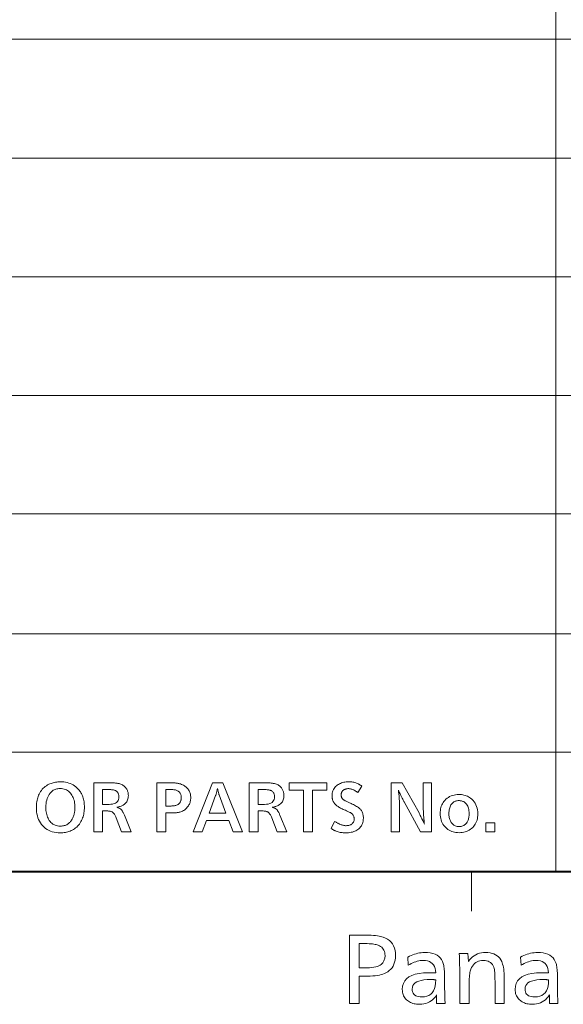
# Model space of a CAD drawing. Extents: x 4 to 595, y -67 to 418.
# Drawn here: x 48 to 76, y 7 to 57 of the extents above; entities that cross this region are included whole.
import ezdxf

# ---------------------------------------------------------------- set-up
doc = ezdxf.new("R2010")
doc.units = 0

msp = doc.modelspace()

# ---------------------------------------------------------------- linework, layer by layer
at = {"color": 7, "lineweight": 13}
for p, q in [((75.820992, 104.909912), (75.820992, 13.504417)), ((25.000679, 56.073067), (230.414398, 56.073067)), ((25.000679, 49.999073), (230.414398, 49.999073)), ((25.000679, 43.930786), (230.414398, 43.930786)), ((25.000679, 37.866302), (230.414398, 37.866302)), ((25.000679, 31.804352), (230.414398, 31.804352)), ((25.000679, 25.678192), (230.414398, 25.678192)), ((25.000679, 19.627731), (230.414398, 19.627731)), ((25.000679, 13.504417), (230.414398, 13.504417))]:
    msp.add_line(p, q, dxfattribs=at)
at = {"color": 7, "lineweight": 40}
msp.add_line((583, 13.5), (25, 13.5), dxfattribs=at)
at = {"color": 7, "lineweight": 13, "ltscale": 0.05}
msp.add_line((71.5, 13.5), (71.5, 11.5), dxfattribs=at)
at = {"color": 7, "lineweight": 13}
for points in [[(50.477173, 18.107939), (50.568977, 18.105419), (50.657722, 18.097855), (50.743408, 18.085251), (50.826035, 18.067604), (50.905594, 18.044914), (50.982094, 18.017183), (51.055534, 17.984409), (51.125912, 17.946594), (51.19323, 17.903738), (51.257484, 17.855839), (51.297371, 17.822121), (51.335396, 17.786991), (51.371559, 17.750452), (51.405865, 17.712502), (51.438309, 17.673141), (51.468887, 17.63237), (51.497612, 17.590187), (51.524471, 17.546595), (51.549473, 17.501593), (51.572609, 17.455177), (51.597416, 17.397661), (51.61961, 17.338552), (51.639191, 17.277853), (51.656166, 17.215563), (51.670525, 17.151682), (51.682274, 17.08621), (51.691414, 17.01915), (51.697941, 16.950497), (51.701859, 16.880253), (51.703163, 16.80842), (51.701721, 16.734711), (51.697403, 16.662441), (51.690197, 16.591614), (51.680115, 16.522224), (51.667149, 16.454277), (51.651302, 16.387772), (51.632576, 16.322706), (51.610966, 16.259079), (51.586475, 16.196896), (51.559105, 16.13615), (51.524864, 16.070108), (51.487556, 16.007639), (51.447189, 15.948741), (51.403763, 15.893414), (51.357277, 15.841658), (51.307724, 15.793473), (51.255112, 15.74886), (51.19944, 15.707819), (51.140709, 15.670349), (51.078915, 15.636451), (51.02417, 15.610505), (50.967987, 15.587291), (50.910366, 15.566808), (50.851303, 15.549056), (50.790798, 15.534035), (50.728851, 15.521745), (50.665466, 15.512186), (50.600643, 15.505359), (50.534378, 15.501262), (50.466667, 15.499896), (50.356419, 15.503468), (50.250763, 15.514182), (50.149696, 15.532039), (50.053223, 15.557039), (49.961342, 15.589182), (49.874054, 15.628468), (49.791351, 15.674896), (49.713249, 15.728468), (49.639732, 15.789182), (49.570808, 15.857039), (49.508656, 15.929608), (49.453041, 16.006859), (49.403973, 16.088791), (49.361446, 16.175406), (49.325462, 16.266703), (49.296021, 16.36268), (49.273121, 16.463341), (49.256763, 16.568684), (49.246952, 16.678707), (49.243679, 16.793413), (49.245106, 16.8708), (49.249382, 16.946295), (49.256508, 17.019899), (49.266487, 17.091614), (49.27932, 17.161436), (49.294998, 17.229368), (49.31353, 17.29541), (49.334915, 17.35956), (49.35915, 17.42182), (49.386238, 17.482189), (49.420662, 17.548485), (49.458504, 17.61112), (49.499771, 17.670094), (49.54446, 17.725407), (49.592567, 17.777058), (49.6441, 17.825047), (49.699051, 17.869373), (49.757423, 17.91004), (49.819221, 17.947044), (49.884438, 17.980389), (49.938984, 18.004623), (49.994579, 18.026306), (50.051228, 18.045439), (50.108925, 18.062021), (50.167675, 18.076052), (50.227474, 18.087532), (50.288322, 18.09646), (50.35022, 18.102837), (50.413174, 18.106665)], [(50.457664, 17.764301), (50.402248, 17.762426), (50.348843, 17.7568), (50.297447, 17.747419), (50.248062, 17.734289), (50.200687, 17.717407), (50.155323, 17.696775), (50.111973, 17.67239), (50.070629, 17.644255), (50.0313, 17.612366), (49.99398, 17.576727), (49.943798, 17.520109), (49.898903, 17.4589), (49.859287, 17.393099), (49.824951, 17.322706), (49.795898, 17.247721), (49.772133, 17.168144), (49.753643, 17.083975), (49.74044, 16.995214), (49.732513, 16.901861), (49.729874, 16.803917), (49.731644, 16.724581), (49.736958, 16.648035), (49.745811, 16.574282), (49.758205, 16.503317), (49.774139, 16.435144), (49.793617, 16.369764), (49.816639, 16.307175), (49.843201, 16.247375), (49.873302, 16.190367), (49.906944, 16.13615), (49.948002, 16.080553), (49.992538, 16.030809), (50.040558, 15.986916), (50.092056, 15.948875), (50.147041, 15.916688), (50.205505, 15.890352), (50.267448, 15.869869), (50.332874, 15.855238), (50.401783, 15.846459), (50.474171, 15.843534), (50.526855, 15.845004), (50.577473, 15.849416), (50.626019, 15.856769), (50.672493, 15.867064), (50.716892, 15.880299), (50.759224, 15.896475), (50.799488, 15.915592), (50.837677, 15.937652), (50.873795, 15.962651), (50.907845, 15.990592), (50.938591, 16.019388), (50.967808, 16.049955), (50.995495, 16.082294), (51.021652, 16.116404), (51.046276, 16.152283), (51.06937, 16.189932), (51.090935, 16.229353), (51.110966, 16.270544), (51.129471, 16.313507), (51.146439, 16.35824), (51.160126, 16.398291), (51.172371, 16.439213), (51.183174, 16.481003), (51.192539, 16.523666), (51.200462, 16.567198), (51.206944, 16.611601), (51.211987, 16.656874), (51.215588, 16.703018), (51.217751, 16.750031), (51.218468, 16.797915), (51.216606, 16.877583), (51.211025, 16.954517), (51.201721, 17.028723), (51.188698, 17.100197), (51.171951, 17.16894), (51.151482, 17.234951), (51.127293, 17.298231), (51.09938, 17.35878), (51.067749, 17.416597), (51.032394, 17.471685), (50.990452, 17.527283), (50.945061, 17.577026), (50.896217, 17.62092), (50.843918, 17.65896), (50.78817, 17.691147), (50.728973, 17.717484), (50.666321, 17.737967), (50.60022, 17.752598), (50.53067, 17.761375)], [(52.635036, 15.553918), (52.178852, 15.553918), (52.178852, 18.053917), (53.053703, 18.053917), (53.105446, 18.053528), (53.155022, 18.052357), (53.202442, 18.050407), (53.247704, 18.047676), (53.290798, 18.044165), (53.331734, 18.039871), (53.37051, 18.0348), (53.407124, 18.028948), (53.441578, 18.022316), (53.473869, 18.014902), (53.521622, 18.001352), (53.567028, 17.98531), (53.610096, 17.966778), (53.650822, 17.945755), (53.689209, 17.922239), (53.72525, 17.896235), (53.758957, 17.867739), (53.790318, 17.83675), (53.81934, 17.803272), (53.84602, 17.767303), (53.865978, 17.735851), (53.883835, 17.703318), (53.899593, 17.669704), (53.913246, 17.63501), (53.924801, 17.599236), (53.934258, 17.562382), (53.941608, 17.524446), (53.946861, 17.48543), (53.950012, 17.445333), (53.951061, 17.404158), (53.948841, 17.344959), (53.942177, 17.288612), (53.931076, 17.235115), (53.915527, 17.184469), (53.895538, 17.136677), (53.871109, 17.091732), (53.842239, 17.049641), (53.808926, 17.010401), (53.771172, 16.97401), (53.728973, 16.940472), (53.704964, 16.924026), (53.677952, 16.9083), (53.647942, 16.893293), (53.614929, 16.879007), (53.578915, 16.865442), (53.539898, 16.852596), (53.497879, 16.840473), (53.452862, 16.829067), (53.404842, 16.818384), (53.353825, 16.80842), (53.373165, 16.802702), (53.391579, 16.796955), (53.409058, 16.791178), (53.425613, 16.78537), (53.441235, 16.779533), (53.455925, 16.773666), (53.469685, 16.767769), (53.482513, 16.761841), (53.494415, 16.755884), (53.505386, 16.749897), (53.515816, 16.74367), (53.526093, 16.736992), (53.536221, 16.729862), (53.5462, 16.722284), (53.55603, 16.714256), (53.565708, 16.705778), (53.575237, 16.69685), (53.584618, 16.687471), (53.593845, 16.677643), (53.602924, 16.667362), (53.616249, 16.650661), (53.629814, 16.631769), (53.64362, 16.610685), (53.657665, 16.587412), (53.671951, 16.561947), (53.686478, 16.53429), (53.701241, 16.504442), (53.716248, 16.472404), (53.731495, 16.438177), (53.746979, 16.401756), (54.10112, 15.553918), (53.602924, 15.553918), (53.32531, 16.266703), (53.308342, 16.30875), (53.291039, 16.347855), (53.273407, 16.38402), (53.255444, 16.417244), (53.237152, 16.447525), (53.218529, 16.474867), (53.199577, 16.499266), (53.180294, 16.520725), (53.160683, 16.539242), (53.140739, 16.554817), (53.12225, 16.566507), (53.101601, 16.576967), (53.078793, 16.586195), (53.053825, 16.594194), (53.026691, 16.600962), (52.997402, 16.606499), (52.965946, 16.610806), (52.932335, 16.613882), (52.896561, 16.615728), (52.858627, 16.616343), (52.635036, 16.616343)], [(52.630535, 16.955479), (52.965168, 16.955479), (53.06068, 16.959351), (53.146141, 16.970964), (53.221546, 16.990322), (53.286896, 17.017424), (53.342194, 17.052267), (53.387436, 17.094854), (53.422626, 17.145184), (53.447762, 17.203259), (53.462845, 17.269073), (53.467869, 17.342632), (53.46637, 17.383465), (53.461868, 17.421925), (53.454365, 17.458015), (53.443859, 17.491734), (53.430355, 17.523081), (53.413849, 17.552057), (53.394341, 17.578663), (53.37183, 17.602898), (53.346321, 17.624762), (53.31781, 17.644255), (53.295525, 17.656229), (53.27129, 17.666943), (53.245106, 17.676397), (53.216969, 17.684589), (53.186882, 17.691523), (53.154846, 17.697195), (53.120857, 17.701607), (53.084915, 17.704758), (53.047028, 17.70665), (53.007187, 17.707279), (52.630535, 17.707279)], [(55.862827, 16.521805), (55.862827, 15.553918), (55.411148, 15.553918), (55.411148, 18.053917), (56.147942, 18.053917), (56.198601, 18.053497), (56.247341, 18.052237), (56.294159, 18.050137), (56.339058, 18.047195), (56.382034, 18.043413), (56.423092, 18.038792), (56.462227, 18.033329), (56.499443, 18.027027), (56.534737, 18.019884), (56.568108, 18.011902), (56.622986, 17.99637), (56.675373, 17.977987), (56.725266, 17.956755), (56.772671, 17.932669), (56.817581, 17.905733), (56.860004, 17.875946), (56.899937, 17.843309), (56.937378, 17.807819), (56.972328, 17.76948), (57.004784, 17.728287), (57.0313, 17.689903), (57.055023, 17.650375), (57.075958, 17.609711), (57.094101, 17.567904), (57.109451, 17.524956), (57.122009, 17.480869), (57.131779, 17.43564), (57.138756, 17.389273), (57.142944, 17.341763), (57.144341, 17.293114), (57.142899, 17.244089), (57.13858, 17.196054), (57.131374, 17.149012), (57.121292, 17.102957), (57.108326, 17.057894), (57.092476, 17.013823), (57.073753, 16.970739), (57.052143, 16.928648), (57.027653, 16.887547), (57.000282, 16.847435), (56.968262, 16.805374), (56.934013, 16.766222), (56.897552, 16.729982), (56.858864, 16.696655), (56.817959, 16.666237), (56.774834, 16.638731), (56.729485, 16.614138), (56.681915, 16.592453), (56.632126, 16.573681), (56.580116, 16.557819), (56.549458, 16.550121), (56.517509, 16.543234), (56.484268, 16.537155), (56.449741, 16.531889), (56.413925, 16.527431), (56.376812, 16.523787), (56.338409, 16.52095), (56.298721, 16.518925), (56.25774, 16.517708), (56.215469, 16.517303), (56.101425, 16.518805), (55.939358, 16.520304), (55.904846, 16.520304)], [(55.862827, 16.866943), (55.90184, 16.866943), (55.957947, 16.867317), (56.009827, 16.867844), (56.057472, 16.868519), (56.100883, 16.869345), (56.14006, 16.870319), (56.175011, 16.871445), (56.205727, 16.872721), (56.232216, 16.874146), (56.254471, 16.875721), (56.272491, 16.877447), (56.310829, 16.882595), (56.347221, 16.889631), (56.38166, 16.898561), (56.414146, 16.90938), (56.444687, 16.922091), (56.47327, 16.936691), (56.499908, 16.953182), (56.52459, 16.971565), (56.547325, 16.991838), (56.568108, 17.014002), (56.585217, 17.035912), (56.600521, 17.059019), (56.614029, 17.08333), (56.625732, 17.108839), (56.635635, 17.135551), (56.643738, 17.163462), (56.65004, 17.192574), (56.654541, 17.222885), (56.657246, 17.254398), (56.658146, 17.287111), (56.65699, 17.326668), (56.653522, 17.364302), (56.647747, 17.400017), (56.639656, 17.433809), (56.629257, 17.465683), (56.616547, 17.495634), (56.601524, 17.523666), (56.584198, 17.549776), (56.564552, 17.573965), (56.542599, 17.596235), (56.518257, 17.616568), (56.491459, 17.634951), (56.462196, 17.651382), (56.430473, 17.665863), (56.39629, 17.678392), (56.359646, 17.688972), (56.320541, 17.697601), (56.278976, 17.704277), (56.234947, 17.709005), (56.188457, 17.711781), (56.18166, 17.711811), (56.170868, 17.711901), (56.15609, 17.712051), (56.137314, 17.712261), (56.114555, 17.712532), (56.087799, 17.712862), (56.057049, 17.713251), (56.022312, 17.713701), (55.983582, 17.714212), (55.940857, 17.714783), (55.903343, 17.714783), (55.862827, 17.716282)], [(59.797401, 15.553918), (59.308205, 15.553918), (59.083115, 16.13615), (57.948662, 16.13615), (57.728073, 15.553918), (57.27039, 15.553918), (58.257786, 18.053917), (58.781494, 18.053917)], [(58.943558, 16.502296), (58.593918, 17.444674), (58.586609, 17.465427), (58.579094, 17.488672), (58.571365, 17.514406), (58.563427, 17.542633), (58.555279, 17.573351), (58.546921, 17.60656), (58.538353, 17.642258), (58.529572, 17.680449), (58.520584, 17.72113), (58.511387, 17.764301), (58.502052, 17.720455), (58.492661, 17.678349), (58.483204, 17.637981), (58.473694, 17.599356), (58.464119, 17.562471), (58.454483, 17.527327), (58.44479, 17.493923), (58.435036, 17.462261), (58.425224, 17.432339), (58.415348, 17.404158), (58.088219, 16.502296)], [(60.594219, 15.553918), (60.138039, 15.553918), (60.138039, 18.053917), (61.012886, 18.053917), (61.064629, 18.053528), (61.114204, 18.052357), (61.161629, 18.050407), (61.206886, 18.047676), (61.249985, 18.044165), (61.290916, 18.039871), (61.329697, 18.0348), (61.36631, 18.028948), (61.400764, 18.022316), (61.433056, 18.014902), (61.480804, 18.001352), (61.526215, 17.98531), (61.569283, 17.966778), (61.610008, 17.945755), (61.648392, 17.922239), (61.684433, 17.896235), (61.71814, 17.867739), (61.749504, 17.83675), (61.778522, 17.803272), (61.805206, 17.767303), (61.825161, 17.735851), (61.843018, 17.703318), (61.858776, 17.669704), (61.872429, 17.63501), (61.883987, 17.599236), (61.89344, 17.562382), (61.900795, 17.524446), (61.906044, 17.48543), (61.909195, 17.445333), (61.910248, 17.404158), (61.908024, 17.344959), (61.901363, 17.288612), (61.890259, 17.235115), (61.87471, 17.184469), (61.854721, 17.136677), (61.830292, 17.091732), (61.801422, 17.049641), (61.768112, 17.010401), (61.730354, 16.97401), (61.688156, 16.940472), (61.664146, 16.924026), (61.637138, 16.9083), (61.607124, 16.893293), (61.574112, 16.879007), (61.538097, 16.865442), (61.499081, 16.852596), (61.457066, 16.840473), (61.412048, 16.829067), (61.364029, 16.818384), (61.313007, 16.80842), (61.332352, 16.802702), (61.350761, 16.796955), (61.368244, 16.791178), (61.384796, 16.78537), (61.400417, 16.779533), (61.415108, 16.773666), (61.428871, 16.767769), (61.441696, 16.761841), (61.453598, 16.755884), (61.464569, 16.749897), (61.474998, 16.74367), (61.485275, 16.736992), (61.495407, 16.729862), (61.505386, 16.722284), (61.515213, 16.714256), (61.524895, 16.705778), (61.53442, 16.69685), (61.5438, 16.687471), (61.553028, 16.677643), (61.562107, 16.667362), (61.575432, 16.650661), (61.588997, 16.631769), (61.602802, 16.610685), (61.616852, 16.587412), (61.631134, 16.561947), (61.64566, 16.53429), (61.660423, 16.504442), (61.67543, 16.472404), (61.690678, 16.438177), (61.706165, 16.401756), (62.060307, 15.553918), (61.562107, 15.553918), (61.284496, 16.266703), (61.267525, 16.30875), (61.250221, 16.347855), (61.23259, 16.38402), (61.21463, 16.417244), (61.196335, 16.447525), (61.177711, 16.474867), (61.15876, 16.499266), (61.139481, 16.520725), (61.119865, 16.539242), (61.099922, 16.554817), (61.081436, 16.566507), (61.060783, 16.576967), (61.037979, 16.586195), (61.013008, 16.594194), (60.985878, 16.600962), (60.956585, 16.606499), (60.925133, 16.610806), (60.891518, 16.613882), (60.855743, 16.615728), (60.81781, 16.616343), (60.594219, 16.616343)], [(60.589718, 16.955479), (60.924351, 16.955479), (61.019867, 16.959351), (61.105324, 16.970964), (61.180729, 16.990322), (61.246078, 17.017424), (61.301376, 17.052267), (61.346619, 17.094854), (61.381809, 17.145184), (61.406944, 17.203259), (61.422028, 17.269073), (61.427055, 17.342632), (61.425552, 17.383465), (61.421051, 17.421925), (61.413548, 17.458015), (61.403046, 17.491734), (61.389538, 17.523081), (61.373032, 17.552057), (61.353523, 17.578663), (61.331017, 17.602898), (61.305504, 17.624762), (61.276993, 17.644255), (61.254707, 17.656229), (61.230476, 17.666943), (61.204288, 17.676397), (61.176151, 17.684589), (61.146065, 17.691523), (61.114029, 17.697195), (61.08004, 17.701607), (61.044098, 17.704758), (61.00621, 17.70665), (60.96637, 17.707279), (60.589718, 17.707279)], [(63.364326, 15.553918), (62.912647, 15.553918), (62.912647, 17.686272), (62.169849, 17.686272), (62.169849, 18.053917), (64.105621, 18.053917), (64.105621, 17.686272), (63.364326, 17.686272)], [(64.327713, 15.717484), (64.504784, 16.082129), (64.540977, 16.061226), (64.575134, 16.041733), (64.607246, 16.023651), (64.637314, 16.006979), (64.665344, 15.991718), (64.691338, 15.977867), (64.715286, 15.965427), (64.737198, 15.954398), (64.757065, 15.944779), (64.774895, 15.936571), (64.806717, 15.922885), (64.838577, 15.910641), (64.870468, 15.899837), (64.902382, 15.890472), (64.934326, 15.882549), (64.966309, 15.876066), (64.998322, 15.871025), (65.03035, 15.867423), (65.062424, 15.865262), (65.094521, 15.864542), (65.132996, 15.865578), (65.169792, 15.868684), (65.204903, 15.87386), (65.238335, 15.881108), (65.270088, 15.890428), (65.300163, 15.901817), (65.328552, 15.915277), (65.355263, 15.930809), (65.380295, 15.948411), (65.403641, 15.968083), (65.422745, 15.986976), (65.439835, 16.007038), (65.454918, 16.028273), (65.467987, 16.050676), (65.47905, 16.074251), (65.488098, 16.098995), (65.495132, 16.12491), (65.50016, 16.151997), (65.503174, 16.180254), (65.504181, 16.209681), (65.502861, 16.243818), (65.498901, 16.276608), (65.492294, 16.308044), (65.483055, 16.338131), (65.471169, 16.366867), (65.45665, 16.394255), (65.439484, 16.42029), (65.41967, 16.444975), (65.397224, 16.468309), (65.372131, 16.490292), (65.354935, 16.503498), (65.334557, 16.517303), (65.310997, 16.53171), (65.284256, 16.546715), (65.254333, 16.562321), (65.22123, 16.578527), (65.184944, 16.595335), (65.145477, 16.612741), (65.102829, 16.630749), (65.057007, 16.649357), (64.998306, 16.673321), (64.942841, 16.697195), (64.890617, 16.72098), (64.841637, 16.744675), (64.795898, 16.768278), (64.753403, 16.791794), (64.714149, 16.815218), (64.678131, 16.838552), (64.645355, 16.861795), (64.615829, 16.884951), (64.588203, 16.908255), (64.562347, 16.93195), (64.538261, 16.956034), (64.515945, 16.980509), (64.495407, 17.005373), (64.476631, 17.030628), (64.459633, 17.056274), (64.444397, 17.08231), (64.430939, 17.108734), (64.41925, 17.135551), (64.410408, 17.158899), (64.402504, 17.18273), (64.395523, 17.207039), (64.389481, 17.231829), (64.384361, 17.257099), (64.380173, 17.282848), (64.376915, 17.30908), (64.374588, 17.335791), (64.373199, 17.362982), (64.372726, 17.390652), (64.375488, 17.461586), (64.383774, 17.529127), (64.397583, 17.593279), (64.416908, 17.654037), (64.441757, 17.711407), (64.47213, 17.765383), (64.508026, 17.815968), (64.549438, 17.863161), (64.596375, 17.906963), (64.648842, 17.947376), (64.695724, 17.977882), (64.745117, 18.005178), (64.797043, 18.029263), (64.851479, 18.050137), (64.908447, 18.067799), (64.967926, 18.082249), (65.029938, 18.093489), (65.09446, 18.101517), (65.161507, 18.106335), (65.231079, 18.107939), (65.285637, 18.106859), (65.338875, 18.103619), (65.390793, 18.098215), (65.441399, 18.090652), (65.490677, 18.080929), (65.538635, 18.069044), (65.585274, 18.054998), (65.630592, 18.038792), (65.674591, 18.020424), (65.71727, 17.999897), (65.732277, 17.991734), (65.747879, 17.982849), (65.764084, 17.973246), (65.780899, 17.962921), (65.798302, 17.951878), (65.816307, 17.940113), (65.834915, 17.927628), (65.854126, 17.914421), (65.873932, 17.900497), (65.894341, 17.885851), (65.697762, 17.554218), (65.675659, 17.569719), (65.654366, 17.58441), (65.633881, 17.598291), (65.614212, 17.611361), (65.595345, 17.623621), (65.577293, 17.635071), (65.560051, 17.64571), (65.543617, 17.655539), (65.528, 17.664557), (65.513184, 17.672766), (65.4804, 17.689302), (65.448059, 17.704098), (65.416168, 17.717154), (65.384735, 17.728468), (65.353745, 17.738041), (65.323212, 17.745874), (65.293121, 17.751966), (65.263489, 17.756319), (65.234299, 17.75893), (65.205566, 17.7598), (65.177078, 17.758961), (65.149261, 17.756439), (65.122101, 17.752237), (65.095604, 17.746355), (65.069763, 17.738792), (65.044579, 17.729548), (65.020065, 17.718624), (64.996201, 17.706018), (64.973, 17.691732), (64.950462, 17.675766), (64.929367, 17.6586), (64.910484, 17.640112), (64.893829, 17.620304), (64.879395, 17.599176), (64.86718, 17.576727), (64.857185, 17.552958), (64.849411, 17.527866), (64.843857, 17.501457), (64.84053, 17.473726), (64.839417, 17.444674), (64.839783, 17.424131), (64.840858, 17.404518), (64.842659, 17.385836), (64.845184, 17.368084), (64.848419, 17.351261), (64.852386, 17.335371), (64.857063, 17.32041), (64.862465, 17.306379), (64.868591, 17.293278), (64.875435, 17.281109), (64.885994, 17.265398), (64.897881, 17.250076), (64.911087, 17.235146), (64.925613, 17.220604), (64.94146, 17.206453), (64.958626, 17.192694), (64.977112, 17.179323), (64.996918, 17.166344), (65.018051, 17.153753), (65.040497, 17.141552), (65.068382, 17.127148), (65.098, 17.112141), (65.129364, 17.096535), (65.162468, 17.080328), (65.197311, 17.063522), (65.233894, 17.046114), (65.272217, 17.028107), (65.312286, 17.009501), (65.354095, 16.990292), (65.397644, 16.970484), (65.461578, 16.940742), (65.521347, 16.91094), (65.57695, 16.881079), (65.628372, 16.851156), (65.675629, 16.821175), (65.718712, 16.791132), (65.757622, 16.76103), (65.792358, 16.730869), (65.822922, 16.700647), (65.849319, 16.670364), (65.872986, 16.638071), (65.894165, 16.603617), (65.912842, 16.567003), (65.929031, 16.528227), (65.942734, 16.487291), (65.953949, 16.444195), (65.962662, 16.398935), (65.968887, 16.351517), (65.972626, 16.301937), (65.973869, 16.250196), (65.971046, 16.174372), (65.962585, 16.102358), (65.948479, 16.034155), (65.928734, 15.969764), (65.903343, 15.909184), (65.872314, 15.852417), (65.83564, 15.799461), (65.79332, 15.750317), (65.745361, 15.704983), (65.691757, 15.663462), (65.64386, 15.632384), (65.592598, 15.604578), (65.537979, 15.580043), (65.479996, 15.55878), (65.418648, 15.540788), (65.353943, 15.526067), (65.285873, 15.514617), (65.214447, 15.506439), (65.139656, 15.501532), (65.061508, 15.499896), (65.002609, 15.500841), (64.945358, 15.503677), (64.889763, 15.508405), (64.835815, 15.515022), (64.783524, 15.523531), (64.73288, 15.53393), (64.683884, 15.54622), (64.636536, 15.5604), (64.590843, 15.576471), (64.546799, 15.594434), (64.528137, 15.602958), (64.508743, 15.612321), (64.48864, 15.622525), (64.467804, 15.63357), (64.446259, 15.645454), (64.423996, 15.658179), (64.401001, 15.671745), (64.377289, 15.686151), (64.352859, 15.701397)], [(69.465767, 15.553918), (68.898544, 15.553918), (68.053703, 17.090532), (68.044067, 17.108614), (68.030174, 17.135851), (68.012016, 17.172239), (67.989594, 17.217783), (67.962921, 17.27248), (67.931976, 17.33633), (67.896774, 17.409334), (67.8573, 17.491493), (67.813576, 17.582804), (67.765587, 17.68327), (67.777565, 17.580254), (67.788277, 17.48189), (67.797729, 17.388176), (67.805923, 17.299116), (67.812859, 17.214706), (67.818527, 17.134951), (67.822945, 17.059845), (67.826096, 16.989391), (67.827988, 16.923592), (67.828613, 16.862442), (67.828613, 15.553918), (67.403946, 15.553918), (67.403946, 18.053917), (67.957664, 18.053917), (68.820511, 16.515802), (68.830276, 16.497961), (68.843979, 16.471445), (68.86161, 16.436256), (68.883179, 16.392393), (68.908669, 16.339857), (68.938095, 16.278648), (68.971451, 16.208765), (69.008743, 16.130209), (69.049965, 16.042978), (69.095123, 15.947075), (69.092178, 15.980133), (69.089355, 16.01148), (69.086655, 16.041119), (69.084076, 16.069044), (69.081619, 16.095259), (69.079269, 16.119764), (69.077057, 16.142559), (69.074951, 16.163641), (69.072968, 16.183014), (69.071106, 16.200676), (69.065407, 16.261135), (69.060303, 16.319464), (69.055801, 16.375662), (69.051903, 16.429728), (69.048599, 16.481665), (69.045898, 16.531469), (69.0438, 16.579144), (69.042297, 16.624685), (69.041397, 16.668098), (69.0411, 16.709379), (69.0411, 18.053917), (69.465767, 18.053917)], [(70.862823, 17.459681), (70.930008, 17.45788), (70.9953, 17.452477), (71.058701, 17.443474), (71.120209, 17.430868), (71.179825, 17.414661), (71.237556, 17.394854), (71.293396, 17.371445), (71.347343, 17.344435), (71.399399, 17.313822), (71.449562, 17.279608), (71.521698, 17.220995), (71.586235, 17.157398), (71.643188, 17.088821), (71.692535, 17.015263), (71.734299, 16.936722), (71.768463, 16.853197), (71.795044, 16.764692), (71.814026, 16.671206), (71.825417, 16.572735), (71.829208, 16.469284), (71.826599, 16.385115), (71.818771, 16.304277), (71.80571, 16.226772), (71.787437, 16.152597), (71.763939, 16.081755), (71.735214, 16.014242), (71.701271, 15.950061), (71.662109, 15.889212), (71.617722, 15.831694), (71.568108, 15.777507), (71.512497, 15.726187), (71.453705, 15.680268), (71.391731, 15.639752), (71.326569, 15.604638), (71.25824, 15.574926), (71.186714, 15.550616), (71.112015, 15.531709), (71.034134, 15.518204), (70.953072, 15.5101), (70.868828, 15.5074), (70.788025, 15.509965), (70.710068, 15.517663), (70.634964, 15.530494), (70.562706, 15.548455), (70.493301, 15.571549), (70.426758, 15.599776), (70.363052, 15.633135), (70.3022, 15.671625), (70.244202, 15.715247), (70.189056, 15.764002), (70.134888, 15.820424), (70.086418, 15.880448), (70.043648, 15.944074), (70.006584, 16.011301), (69.97522, 16.082129), (69.949562, 16.156559), (69.929604, 16.234591), (69.915344, 16.316223), (69.906799, 16.401457), (69.903946, 16.490292), (69.906288, 16.57041), (69.913307, 16.647495), (69.925011, 16.72155), (69.941399, 16.792574), (69.962463, 16.860565), (69.98822, 16.925526), (70.018646, 16.987455), (70.053764, 17.046354), (70.093559, 17.102222), (70.138039, 17.155058), (70.195793, 17.212936), (70.256821, 17.264723), (70.321121, 17.310415), (70.388695, 17.350016), (70.459541, 17.383524), (70.533661, 17.41094), (70.611038, 17.432264), (70.691696, 17.447495), (70.775627, 17.456635)], [(70.858322, 17.147554), (70.816818, 17.146114), (70.776932, 17.141792), (70.738663, 17.13459), (70.702026, 17.124506), (70.667, 17.111542), (70.633598, 17.095695), (70.601814, 17.076967), (70.571655, 17.055359), (70.543106, 17.030869), (70.51619, 17.003498), (70.484543, 16.965113), (70.456223, 16.923786), (70.431244, 16.879519), (70.409592, 16.83231), (70.391266, 16.78216), (70.376274, 16.729069), (70.364609, 16.673035), (70.356285, 16.614061), (70.351288, 16.552147), (70.349625, 16.487291), (70.350792, 16.432459), (70.354301, 16.379608), (70.360153, 16.328737), (70.368347, 16.279848), (70.378883, 16.232939), (70.391754, 16.188011), (70.406975, 16.145063), (70.42453, 16.104097), (70.444427, 16.065113), (70.466667, 16.028107), (70.49498, 15.988477), (70.525909, 15.953017), (70.559448, 15.92173), (70.595596, 15.894614), (70.634361, 15.87167), (70.675735, 15.852898), (70.719719, 15.838297), (70.766312, 15.827868), (70.815514, 15.821609), (70.867325, 15.819524), (70.920319, 15.821745), (70.970627, 15.828407), (71.018272, 15.839512), (71.063248, 15.855059), (71.105545, 15.875046), (71.14518, 15.899476), (71.182137, 15.928348), (71.216431, 15.961661), (71.248047, 15.999416), (71.276993, 16.041613), (71.297234, 16.077042), (71.315353, 16.114302), (71.331329, 16.153393), (71.345177, 16.194313), (71.356903, 16.237066), (71.366486, 16.281649), (71.373947, 16.328062), (71.379272, 16.376307), (71.382469, 16.426382), (71.383537, 16.478287), (71.381508, 16.554113), (71.375427, 16.625526), (71.365303, 16.692528), (71.35112, 16.755117), (71.332886, 16.813297), (71.310608, 16.867064), (71.284271, 16.916418), (71.253883, 16.961361), (71.219444, 17.001892), (71.180954, 17.038012), (71.154228, 17.058825), (71.126274, 17.077448), (71.097084, 17.09388), (71.066666, 17.10812), (71.035019, 17.120169), (71.002144, 17.130028), (70.968033, 17.137695), (70.932693, 17.143173), (70.896126, 17.14646)], [(72.696564, 16.004097), (72.696564, 15.553918), (72.240379, 15.553918), (72.240379, 16.004097)], [(65.261002, 10.267744), (65.952179, 10.267744), (66.100517, 10.266778), (66.238815, 10.263878), (66.367073, 10.259047), (66.485291, 10.252282), (66.59346, 10.243585), (66.691589, 10.232954), (66.779678, 10.220391), (66.857727, 10.205895), (66.925728, 10.189466), (66.983688, 10.171105), (67.10424, 10.119656), (67.212097, 10.058584), (67.307266, 9.987891), (67.38974, 9.907576), (67.459534, 9.817639), (67.516632, 9.718081), (67.561043, 9.6089), (67.592766, 9.490097), (67.611801, 9.361672), (67.618149, 9.223626), (67.613205, 9.102072), (67.598396, 8.987828), (67.573715, 8.880896), (67.539154, 8.781274), (67.49472, 8.688963), (67.440414, 8.603962), (67.376236, 8.526274), (67.302177, 8.455895), (67.218246, 8.392828), (67.124451, 8.337071), (67.055748, 8.30474), (66.978226, 8.275811), (66.891884, 8.250286), (66.796715, 8.228165), (66.692726, 8.209446), (66.57991, 8.19413), (66.458267, 8.182219), (66.327812, 8.17371), (66.188522, 8.168606), (66.040413, 8.166903), (65.758904, 8.166903), (65.758904, 6.767744), (65.261002, 6.767744)], [(65.758904, 9.839172), (65.758904, 8.595475), (66.032013, 8.595475), (66.168457, 8.597639), (66.294617, 8.604131), (66.410477, 8.61495), (66.516045, 8.630097), (66.61132, 8.649571), (66.696297, 8.673374), (66.770981, 8.701505), (66.835373, 8.733963), (66.889465, 8.770748), (66.933273, 8.811862), (66.961609, 8.84621), (66.986969, 8.88203), (67.009346, 8.91932), (67.028732, 8.95808), (67.045143, 8.998311), (67.058563, 9.040012), (67.069008, 9.083185), (67.076462, 9.127829), (67.08094, 9.173942), (67.082428, 9.221525), (67.078918, 9.297955), (67.068398, 9.369257), (67.050858, 9.435432), (67.026299, 9.496484), (66.99472, 9.552408), (66.956131, 9.603207), (66.910522, 9.648878), (66.857895, 9.689425), (66.798248, 9.724845), (66.73159, 9.755139), (66.685013, 9.771105), (66.631844, 9.785391), (66.572075, 9.797997), (66.505707, 9.808921), (66.432747, 9.818165), (66.353188, 9.825727), (66.267029, 9.83161), (66.174278, 9.835812), (66.074928, 9.838332), (65.968987, 9.839172)], [(68.2463, 9.143795), (68.330185, 9.1885), (68.414612, 9.2285), (68.499596, 9.263794), (68.585121, 9.294383), (68.671188, 9.320265), (68.757813, 9.341441), (68.844971, 9.357912), (68.932686, 9.369677), (69.020943, 9.376736), (69.109741, 9.379088), (69.261047, 9.373522), (69.399826, 9.356819), (69.526085, 9.328983), (69.639824, 9.290013), (69.741043, 9.239908), (69.829742, 9.178668), (69.905914, 9.106295), (69.969574, 9.022786), (70.020706, 8.928144), (70.059319, 8.822366), (70.072891, 8.770937), (70.085037, 8.71413), (70.095749, 8.651946), (70.105034, 8.584383), (70.112892, 8.511441), (70.119324, 8.433122), (70.124321, 8.349424), (70.127892, 8.260349), (70.130035, 8.165895), (70.130753, 8.066063), (70.130753, 7.998837), (70.131004, 7.826568), (70.13176, 7.665223), (70.133018, 7.514803), (70.134781, 7.375307), (70.137054, 7.246736), (70.139824, 7.129088), (70.143105, 7.022366), (70.146881, 6.926568), (70.151169, 6.841693), (70.15596, 6.767744), (69.721085, 6.767744), (69.720291, 6.79558), (69.719574, 6.821946), (69.718941, 6.84684), (69.718399, 6.870265), (69.717934, 6.892219), (69.71756, 6.912702), (69.717262, 6.931715), (69.717056, 6.949256), (69.716927, 6.965328), (69.716888, 6.979929), (69.716927, 6.99661), (69.717056, 7.014719), (69.717262, 7.034256), (69.71756, 7.055223), (69.717934, 7.077618), (69.718399, 7.101441), (69.718941, 7.126694), (69.719574, 7.153374), (69.720291, 7.181483), (69.721085, 7.211021), (69.657494, 7.120013), (69.588562, 7.038584), (69.514297, 6.966735), (69.4347, 6.904467), (69.349762, 6.851778), (69.259491, 6.808668), (69.163879, 6.775139), (69.062935, 6.751189), (68.95665, 6.73682), (68.845039, 6.732029), (68.77121, 6.733921), (68.700165, 6.739593), (68.631882, 6.749046), (68.566383, 6.762282), (68.503647, 6.779299), (68.443695, 6.800097), (68.386505, 6.824677), (68.332092, 6.853038), (68.280457, 6.885181), (68.23159, 6.921105), (68.181297, 6.964971), (68.136299, 7.011693), (68.096588, 7.061274), (68.06218, 7.11371), (68.033058, 7.169004), (68.009239, 7.227156), (67.990707, 7.288164), (67.97747, 7.35203), (67.969528, 7.418752), (67.966881, 7.488332), (67.980331, 7.651588), (68.020668, 7.79766), (68.087891, 7.926547), (68.182007, 8.038248), (68.303017, 8.132765), (68.45092, 8.210097), (68.62571, 8.270244), (68.827393, 8.313206), (69.055962, 8.338984), (69.311424, 8.347576), (69.333183, 8.34745), (69.358147, 8.347072), (69.386299, 8.346441), (69.417641, 8.345559), (69.452179, 8.344425), (69.489906, 8.343039), (69.530838, 8.341399), (69.574951, 8.339509), (69.622261, 8.337366), (69.672768, 8.33497), (69.661842, 8.456315), (69.639153, 8.564887), (69.604698, 8.660686), (69.558479, 8.743711), (69.500496, 8.813963), (69.430748, 8.871442), (69.349236, 8.916147), (69.255959, 8.94808), (69.150917, 8.967239), (69.034111, 8.973626), (68.958038, 8.971148), (68.881927, 8.963711), (68.805771, 8.951316), (68.729576, 8.933963), (68.653336, 8.911652), (68.577049, 8.884382), (68.500732, 8.852156), (68.424362, 8.814971), (68.347954, 8.772828), (68.271507, 8.725727)], [(71.32193, 9.33497), (71.345039, 8.927408), (71.411736, 9.013227), (71.483269, 9.090013), (71.559639, 9.157765), (71.640831, 9.216484), (71.726868, 9.266169), (71.817726, 9.30682), (71.913422, 9.338437), (72.013947, 9.361021), (72.119301, 9.374572), (72.229492, 9.379088), (72.347748, 9.374467), (72.457977, 9.360601), (72.560181, 9.337492), (72.654366, 9.30514), (72.740517, 9.263542), (72.818649, 9.212702), (72.888756, 9.152618), (72.950836, 9.08329), (73.00489, 9.004719), (73.050919, 8.916903), (73.076462, 8.854424), (73.099319, 8.784635), (73.119492, 8.707534), (73.136971, 8.623122), (73.151756, 8.5314), (73.163857, 8.432365), (73.173271, 8.326021), (73.179993, 8.212366), (73.184029, 8.091399), (73.185371, 7.963122), (73.185371, 6.767744), (72.708481, 6.767744), (72.708481, 7.921105), (72.708084, 8.011778), (72.706886, 8.096399), (72.704887, 8.174971), (72.702095, 8.247492), (72.698502, 8.313963), (72.694115, 8.374383), (72.688919, 8.428753), (72.682938, 8.477072), (72.676147, 8.519341), (72.668564, 8.555559), (72.644073, 8.635391), (72.612602, 8.70682), (72.574158, 8.769845), (72.528732, 8.824467), (72.476341, 8.870686), (72.416969, 8.908501), (72.350624, 8.937912), (72.277306, 8.95892), (72.197014, 8.971525), (72.109741, 8.975727), (72.022049, 8.97121), (71.939659, 8.95766), (71.862556, 8.935076), (71.790749, 8.903459), (71.724236, 8.862807), (71.663017, 8.813122), (71.607094, 8.754404), (71.556465, 8.686651), (71.511131, 8.609866), (71.471085, 8.524047), (71.455116, 8.479215), (71.440834, 8.426231), (71.42823, 8.365097), (71.417305, 8.295812), (71.408058, 8.218374), (71.400497, 8.132786), (71.394615, 8.039046), (71.390411, 7.937156), (71.387894, 7.827114), (71.387054, 7.70892), (71.387054, 6.767744), (70.910164, 6.767744), (70.910164, 8.036652), (70.909851, 8.133963), (70.908905, 8.238501), (70.907326, 8.350266), (70.905121, 8.469256), (70.902283, 8.595475), (70.898819, 8.728921), (70.894722, 8.869593), (70.889992, 9.017492), (70.884636, 9.172618), (70.878647, 9.33497)], [(74.019409, 9.143795), (74.103294, 9.1885), (74.187729, 9.2285), (74.272705, 9.263794), (74.358231, 9.294383), (74.444298, 9.320265), (74.530914, 9.341441), (74.61808, 9.357912), (74.705795, 9.369677), (74.794052, 9.376736), (74.882851, 9.379088), (75.034157, 9.373522), (75.172935, 9.356819), (75.299194, 9.328983), (75.412933, 9.290013), (75.514153, 9.239908), (75.602852, 9.178668), (75.679031, 9.106295), (75.742683, 9.022786), (75.793816, 8.928144), (75.832428, 8.822366), (75.846001, 8.770937), (75.858147, 8.71413), (75.868858, 8.651946), (75.878143, 8.584383), (75.886002, 8.511441), (75.892433, 8.433122), (75.89743, 8.349424), (75.901001, 8.260349), (75.903145, 8.165895), (75.903862, 8.066063), (75.903862, 7.998837), (75.904114, 7.826568), (75.904869, 7.665223), (75.906128, 7.514803), (75.90789, 7.375307), (75.910164, 7.246736), (75.912933, 7.129088), (75.916214, 7.022366), (75.919998, 6.926568), (75.924278, 6.841693), (75.92907, 6.767744), (75.494194, 6.767744), (75.493401, 6.79558), (75.492683, 6.821946), (75.49205, 6.84684), (75.491508, 6.870265), (75.491043, 6.892219), (75.490669, 6.912702), (75.490372, 6.931715), (75.490158, 6.949256), (75.490036, 6.965328), (75.48999, 6.979929), (75.490036, 6.99661), (75.490158, 7.014719), (75.490372, 7.034256), (75.490669, 7.055223), (75.491043, 7.077618), (75.491508, 7.101441), (75.49205, 7.126694), (75.492683, 7.153374), (75.493401, 7.181483), (75.494194, 7.211021), (75.430603, 7.120013), (75.361671, 7.038584), (75.287407, 6.966735), (75.207809, 6.904467), (75.122871, 6.851778), (75.0326, 6.808668), (74.936989, 6.775139), (74.836044, 6.751189), (74.729767, 6.73682), (74.618149, 6.732029), (74.544319, 6.733921), (74.473274, 6.739593), (74.404991, 6.749046), (74.339493, 6.762282), (74.276756, 6.779299), (74.216797, 6.800097), (74.159615, 6.824677), (74.105202, 6.853038), (74.053566, 6.885181), (74.0047, 6.921105), (73.954407, 6.964971), (73.909409, 7.011693), (73.869698, 7.061274), (73.835289, 7.11371), (73.806168, 7.169004), (73.782349, 7.227156), (73.763817, 7.288164), (73.75058, 7.35203), (73.742638, 7.418752), (73.73999, 7.488332), (73.753441, 7.651588), (73.793777, 7.79766), (73.861, 7.926547), (73.955124, 8.038248), (74.076126, 8.132765), (74.22403, 8.210097), (74.398819, 8.270244), (74.600494, 8.313206), (74.829071, 8.338984), (75.084534, 8.347576), (75.106293, 8.34745), (75.131256, 8.347072), (75.159409, 8.346441), (75.19075, 8.345559), (75.225288, 8.344425), (75.263016, 8.343039), (75.30394, 8.341399), (75.348061, 8.339509), (75.39537, 8.337366), (75.445877, 8.33497), (75.434952, 8.456315), (75.412262, 8.564887), (75.377808, 8.660686), (75.331589, 8.743711), (75.273605, 8.813963), (75.203857, 8.871442), (75.122345, 8.916147), (75.029068, 8.94808), (74.924026, 8.967239), (74.80722, 8.973626), (74.731148, 8.971148), (74.655037, 8.963711), (74.57888, 8.951316), (74.502686, 8.933963), (74.426445, 8.911652), (74.350159, 8.884382), (74.273834, 8.852156), (74.197472, 8.814971), (74.121063, 8.772828), (74.044617, 8.725727)], [(69.67907, 7.979929), (69.677811, 7.980328), (69.676552, 7.980685), (69.675285, 7.981), (69.674026, 7.981274), (69.672768, 7.981504), (69.671509, 7.981694), (69.670242, 7.981841), (69.668983, 7.981946), (69.667725, 7.982008), (69.666466, 7.98203), (69.665939, 7.982051), (69.665207, 7.982114), (69.664261, 7.982219), (69.663101, 7.982366), (69.661736, 7.982555), (69.660164, 7.982786), (69.658379, 7.983059), (69.65638, 7.983374), (69.654175, 7.983731), (69.651756, 7.98413), (69.649361, 7.984529), (69.647217, 7.984887), (69.645332, 7.985202), (69.643692, 7.985475), (69.642303, 7.985706), (69.641167, 7.985895), (69.640289, 7.986042), (69.639656, 7.986147), (69.639282, 7.98621), (69.639153, 7.986231), (69.618149, 7.988332), (69.605141, 7.989929), (69.5905, 7.991357), (69.574219, 7.992618), (69.556297, 7.993711), (69.536736, 7.994635), (69.515541, 7.995391), (69.492706, 7.995979), (69.468231, 7.996399), (69.442116, 7.996652), (69.41436, 7.996736), (69.235138, 7.991883), (69.074783, 7.977324), (68.933289, 7.953059), (68.810669, 7.919088), (68.706909, 7.875412), (68.622009, 7.82203), (68.555984, 7.758942), (68.50882, 7.686147), (68.480522, 7.603647), (68.471085, 7.511441), (68.476067, 7.434803), (68.491005, 7.366231), (68.5159, 7.305727), (68.550751, 7.25329), (68.595558, 7.20892), (68.65033, 7.172618), (68.715057, 7.144382), (68.789742, 7.124215), (68.874382, 7.112113), (68.968987, 7.10808), (69.103142, 7.116798), (69.223274, 7.142954), (69.329361, 7.186546), (69.421425, 7.247576), (69.499451, 7.326042), (69.563438, 7.421946), (69.613396, 7.535286), (69.649323, 7.666063), (69.671211, 7.814278)], [(75.452179, 7.979929), (75.45092, 7.980328), (75.449661, 7.980685), (75.448395, 7.981), (75.447136, 7.981274), (75.445877, 7.981504), (75.444618, 7.981694), (75.443352, 7.981841), (75.442093, 7.981946), (75.440834, 7.982008), (75.439575, 7.98203), (75.439049, 7.982051), (75.438316, 7.982114), (75.43737, 7.982219), (75.436211, 7.982366), (75.434845, 7.982555), (75.433273, 7.982786), (75.431488, 7.983059), (75.429489, 7.983374), (75.427284, 7.983731), (75.424866, 7.98413), (75.42247, 7.984529), (75.420334, 7.984887), (75.418442, 7.985202), (75.416801, 7.985475), (75.415413, 7.985706), (75.414276, 7.985895), (75.413399, 7.986042), (75.412766, 7.986147), (75.412392, 7.98621), (75.412262, 7.986231), (75.391251, 7.988332), (75.37825, 7.989929), (75.363609, 7.991357), (75.347328, 7.992618), (75.329407, 7.993711), (75.309845, 7.994635), (75.288651, 7.995391), (75.265816, 7.995979), (75.241341, 7.996399), (75.215225, 7.996652), (75.187469, 7.996736), (75.008247, 7.991883), (74.847893, 7.977324), (74.706398, 7.953059), (74.583778, 7.919088), (74.480011, 7.875412), (74.395119, 7.82203), (74.329094, 7.758942), (74.281929, 7.686147), (74.253632, 7.603647), (74.244194, 7.511441), (74.249176, 7.434803), (74.264114, 7.366231), (74.289009, 7.305727), (74.32386, 7.25329), (74.368668, 7.20892), (74.423439, 7.172618), (74.488167, 7.144382), (74.562851, 7.124215), (74.647491, 7.112113), (74.742096, 7.10808), (74.876251, 7.116798), (74.996384, 7.142954), (75.10247, 7.186546), (75.194534, 7.247576), (75.27256, 7.326042), (75.336548, 7.421946), (75.386505, 7.535286), (75.422432, 7.666063), (75.444321, 7.814278)]]:
    msp.add_lwpolyline(points, close=True, dxfattribs=at)

doc.saveas('drawing.dxf')
